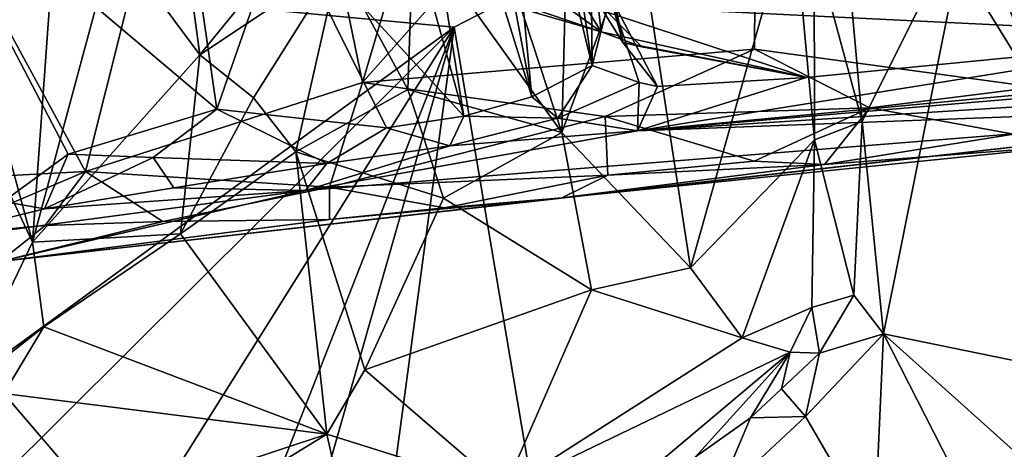
# Model space of a CAD drawing. Units: metres. Extents: x 23.59 to 29.72, y -1.23 to 4.43.
# Drawn here: x 25.38 to 25.9, y -0.61 to -0.39 of the extents above; entities that cross this region are included whole.
import ezdxf

# ---------------------------------------------------------------- set-up
doc = ezdxf.new("R2010")
doc.units = ezdxf.units.M

msp = doc.modelspace()

# ---------------------------------------------------------------- linework, layer by layer
at = {"layer": '1'}
for points in [[(23.94634, -0.23456, -0.23014), (26.29717, -0.03628, -0.24233), (25.61072, -0.38965, -0.23688)], [(25.71989, -1.03443, -0.23108), (25.61072, -0.38965, -0.23688), (26.29717, -0.03628, -0.24233)], [(25.71989, -1.03443, -0.23108), (26.29717, -0.03628, -0.24233), (25.82084, -1.03224, -0.23083)], [(25.82084, -1.03224, -0.23083), (26.29717, -0.03628, -0.24233), (26.04864, -1.01482, -0.2337)], [(25.50283, -0.12733, 9.55876), (25.56276, -0.41861, 9.5378), (25.66242, -0.08241, 9.47209)], [(25.66242, -0.08241, 9.47209), (25.56276, -0.41861, 9.5378), (25.76893, -0.18587, 9.40003)], [(25.31586, -0.27739, 9.62747), (25.41805, -0.46491, 9.59871), (25.50283, -0.12733, 9.55876)], [(25.50283, -0.12733, 9.55876), (25.41805, -0.46491, 9.59871), (25.56276, -0.41861, 9.5378)], [(25.5211, -0.3335, 8.93389), (25.5431, -0.17458, 8.84739), (25.61562, -0.43609, 8.82102)], [(25.61562, -0.43609, 8.82102), (25.5431, -0.17458, 8.84739), (25.57468, -0.18015, 8.80099)], [(25.57468, -0.18015, 8.80099), (25.60375, -0.17296, 8.73324), (25.65128, -0.42596, 8.74379)], [(25.65128, -0.42596, 8.74379), (25.60375, -0.17296, 8.73324), (25.62863, -0.19048, 8.68475)], [(25.61562, -0.43609, 8.82102), (25.57468, -0.18015, 8.80099), (25.65128, -0.42596, 8.74379)], [(25.62863, -0.19048, 8.68475), (25.64892, -0.18516, 8.60583), (25.6828, -0.40972, 8.64024)], [(25.6828, -0.40972, 8.64024), (25.64892, -0.18516, 8.60583), (25.68126, -0.28342, 8.52469)], [(25.65705, -0.18406, 8.46241), (25.69884, -0.39769, 8.37823), (25.69215, -0.37326, 8.53614)], [(25.65705, -0.18406, 8.46241), (25.69063, -0.36714, 8.37092), (25.69884, -0.39769, 8.37823)], [(25.56276, -0.41861, 9.5378), (25.76753, -0.40108, 9.4116), (25.76893, -0.18587, 9.40003)], [(25.76893, -0.18587, 9.40003), (25.76753, -0.40108, 9.4116), (25.9142, -0.421, 9.27278)], [(25.76893, -0.18587, 9.40003), (25.9142, -0.421, 9.27278), (25.93146, -0.28354, 9.24747)], [(25.6828, -0.40972, 8.64024), (25.65128, -0.42596, 8.74379), (25.62863, -0.19048, 8.68475)], [(25.32575, -0.29675, 9.08807), (25.45346, -0.20216, 8.96881), (25.48657, -0.4324, 8.98439)], [(25.45346, -0.20216, 8.96881), (25.5211, -0.3335, 8.93389), (25.48657, -0.4324, 8.98439)], [(24.69582, -1.05518, -0.2273), (23.94634, -0.23456, -0.23014), (25.61072, -0.38965, -0.23688)], [(25.31586, -0.27739, 9.62747), (25.25876, -0.47349, 9.64972), (25.41805, -0.46491, 9.59871)], [(25.69215, -0.37326, 8.53614), (25.6828, -0.40972, 8.64024), (25.68126, -0.28342, 8.52469)], [(25.40899, -0.45599, 9.0528), (25.37517, -0.4806, 9.0851), (25.32575, -0.29675, 9.08807)], [(25.40899, -0.45599, 9.0528), (25.32575, -0.29675, 9.08807), (25.48657, -0.4324, 8.98439)], [(25.81289, -0.31709, 1.55863), (25.79878, -0.34613, 1.54886), (25.82387, -0.43883, 1.53604)], [(25.8797, -0.32694, 1.60029), (25.81289, -0.31709, 1.55863), (25.82387, -0.43883, 1.53604)], [(25.8797, -0.32694, 1.60029), (25.97946, -0.57925, 1.61071), (25.93378, -0.32369, 1.63466)], [(25.46749, -0.32794, 1.70205), (25.43296, -0.34379, 1.6671), (25.47773, -0.40407, 1.68669)], [(25.46749, -0.32794, 1.70205), (25.47773, -0.40407, 1.68669), (25.5395, -0.32866, 1.7351)], [(25.5395, -0.32866, 1.7351), (25.47773, -0.40407, 1.68669), (25.55037, -0.35576, 1.72349)], [(25.70677, -0.33731, 1.65258), (25.73412, -0.51521, 1.59661), (25.78751, -0.32565, 1.56889)], [(25.78751, -0.32565, 1.56889), (25.73412, -0.51521, 1.59661), (25.79895, -0.44852, 1.53679)], [(25.78751, -0.32565, 1.56889), (25.79895, -0.44852, 1.53679), (25.79878, -0.34613, 1.54886)], [(25.82387, -0.43883, 1.53604), (25.83488, -0.54967, 1.52346), (25.8797, -0.32694, 1.60029)], [(25.8797, -0.32694, 1.60029), (25.83488, -0.54967, 1.52346), (25.97946, -0.57925, 1.61071)], [(25.40251, -0.3322, 1.64859), (25.34669, -0.34111, 1.58958), (25.39041, -0.50187, 1.59689)], [(25.40251, -0.3322, 1.64859), (25.39041, -0.50187, 1.59689), (25.43296, -0.34379, 1.6671)], [(25.48657, -0.4324, 8.98439), (25.5211, -0.3335, 8.93389), (25.57525, -0.44224, 8.88268)], [(25.57525, -0.44224, 8.88268), (25.5211, -0.3335, 8.93389), (25.61562, -0.43609, 8.82102)], [(25.63226, -0.33911, 1.704), (25.66685, -0.44462, 1.66347), (25.66991, -0.33004, 1.68344)], [(25.66991, -0.33004, 1.68344), (25.66685, -0.44462, 1.66347), (25.70677, -0.33731, 1.65258)], [(25.55037, -0.35576, 1.72349), (25.58637, -0.42226, 1.7006), (25.58948, -0.33641, 1.72412)], [(25.58948, -0.33641, 1.72412), (25.58637, -0.42226, 1.7006), (25.66685, -0.44462, 1.66347)], [(25.63226, -0.33911, 1.704), (25.58948, -0.33641, 1.72412), (25.66685, -0.44462, 1.66347)], [(25.70677, -0.33731, 1.65258), (25.66685, -0.44462, 1.66347), (25.73412, -0.51521, 1.59661)], [(25.34669, -0.34111, 1.58958), (25.31479, -0.34142, 1.54935), (25.39041, -0.50187, 1.59689)], [(25.31479, -0.34142, 1.54935), (25.35256, -0.5804, 1.52561), (25.39041, -0.50187, 1.59689)], [(25.43296, -0.34379, 1.6671), (25.39041, -0.50187, 1.59689), (25.47773, -0.40407, 1.68669)], [(25.79878, -0.34613, 1.54886), (25.79895, -0.44852, 1.53679), (25.82387, -0.43883, 1.53604)], [(25.47773, -0.40407, 1.68669), (25.50574, -0.42652, 1.6949), (25.55037, -0.35576, 1.72349)], [(25.55037, -0.35576, 1.72349), (25.50574, -0.42652, 1.6949), (25.52788, -0.45464, 1.68882)], [(25.55037, -0.35576, 1.72349), (25.52788, -0.45464, 1.68882), (25.58637, -0.42226, 1.7006)], [(25.6787, -0.37799, 7.9882), (25.99043, -0.36572, 7.81361), (26.0155, -0.39442, 8.19744)], [(25.69063, -0.36714, 8.37092), (25.68561, -0.37682, 8.32099), (25.69884, -0.39769, 8.37823)], [(25.63468, -0.37407, 8.11636), (25.65213, -0.38188, 8.09545), (25.68745, -0.39214, 8.26014)], [(25.66611, -0.37682, 8.22214), (25.63468, -0.37407, 8.11636), (25.68745, -0.39214, 8.26014)], [(25.6828, -0.40972, 8.64024), (25.69215, -0.37326, 8.53614), (25.70728, -0.41854, 8.56836)], [(25.69215, -0.37326, 8.53614), (25.71688, -0.42065, 8.55098), (25.70728, -0.41854, 8.56836)], [(25.69215, -0.37326, 8.53614), (25.69884, -0.39769, 8.37823), (25.71688, -0.42065, 8.55098)], [(25.68745, -0.39214, 8.26014), (25.65213, -0.38188, 8.09545), (25.6787, -0.37799, 7.9882)], [(25.66611, -0.37682, 8.22214), (25.68745, -0.39214, 8.26014), (25.68561, -0.37682, 8.32099)], [(25.79471, -0.4159, 8.45353), (25.68745, -0.39214, 8.26014), (25.6787, -0.37799, 7.9882)], [(25.79471, -0.4159, 8.45353), (25.6787, -0.37799, 7.9882), (26.0155, -0.39442, 8.19744)], [(25.69884, -0.39769, 8.37823), (25.68561, -0.37682, 8.32099), (25.70865, -0.39994, 8.32753)], [(25.68561, -0.37682, 8.32099), (25.68745, -0.39214, 8.26014), (25.70865, -0.39994, 8.32753)], [(24.93092, -1.06503, -0.22377), (24.69582, -1.05518, -0.2273), (25.61072, -0.38965, -0.23688)], [(24.93092, -1.06503, -0.22377), (25.61072, -0.38965, -0.23688), (25.19255, -1.05446, -0.22766)], [(25.19255, -1.05446, -0.22766), (25.61072, -0.38965, -0.23688), (25.3509, -1.0501, -0.22721)], [(25.3509, -1.0501, -0.22721), (25.61072, -0.38965, -0.23688), (25.4267, -1.03356, -0.23095)], [(25.4267, -1.03356, -0.23095), (25.61072, -0.38965, -0.23688), (25.52298, -1.04046, -0.22906)], [(25.52298, -1.04046, -0.22906), (25.61072, -0.38965, -0.23688), (25.71989, -1.03443, -0.23108)], [(25.70865, -0.39994, 8.32753), (25.68745, -0.39214, 8.26014), (25.79471, -0.4159, 8.45353)], [(25.70645, -0.44382, 8.73068), (25.79471, -0.4159, 8.45353), (26.0155, -0.39442, 8.19744)], [(26.0155, -0.39442, 8.19744), (26.17849, -0.39919, 8.39347), (25.70645, -0.44382, 8.73068)], [(25.56276, -0.41861, 9.5378), (25.68956, -0.4362, 9.46317), (25.76753, -0.40108, 9.4116)], [(25.76753, -0.40108, 9.4116), (25.68956, -0.4362, 9.46317), (25.82784, -0.43181, 9.35875)], [(25.71688, -0.42065, 8.55098), (25.69884, -0.39769, 8.37823), (25.79471, -0.4159, 8.45353)], [(25.69884, -0.39769, 8.37823), (25.70865, -0.39994, 8.32753), (25.79471, -0.4159, 8.45353)], [(25.70645, -0.44382, 8.73068), (26.17849, -0.39919, 8.39347), (26.19621, -0.40223, 8.50957)], [(25.76753, -0.40108, 9.4116), (25.82784, -0.43181, 9.35875), (25.9142, -0.421, 9.27278)], [(25.47773, -0.40407, 1.68669), (25.39041, -0.50187, 1.59689), (25.46773, -0.49749, 1.64654)], [(25.47773, -0.40407, 1.68669), (25.46773, -0.49749, 1.64654), (25.50574, -0.42652, 1.6949)], [(25.70645, -0.44382, 8.73068), (26.19621, -0.40223, 8.50957), (26.16016, -0.41504, 8.71535)], [(25.65128, -0.42596, 8.74379), (25.6828, -0.40972, 8.64024), (25.66481, -0.43722, 8.73895)], [(25.66481, -0.43722, 8.73895), (25.6828, -0.40972, 8.64024), (25.70728, -0.41854, 8.56836)], [(26.11404, -0.42844, 8.84966), (25.70645, -0.44382, 8.73068), (26.16016, -0.41504, 8.71535)], [(25.70645, -0.44382, 8.73068), (25.71688, -0.42065, 8.55098), (25.79471, -0.4159, 8.45353)], [(25.41805, -0.46491, 9.59871), (25.54548, -0.47316, 9.53455), (25.56276, -0.41861, 9.5378)], [(25.56276, -0.41861, 9.5378), (25.54548, -0.47316, 9.53455), (25.68956, -0.4362, 9.46317)], [(25.66481, -0.43722, 8.73895), (25.70728, -0.41854, 8.56836), (25.70645, -0.44382, 8.73068)], [(25.70728, -0.41854, 8.56836), (25.71688, -0.42065, 8.55098), (25.70645, -0.44382, 8.73068)], [(25.82784, -0.43181, 9.35875), (25.90284, -0.44547, 9.27004), (25.9142, -0.421, 9.27278)], [(25.50574, -0.42652, 1.6949), (25.46773, -0.49749, 1.64654), (25.52788, -0.45464, 1.68882)], [(25.58637, -0.42226, 1.7006), (25.52788, -0.45464, 1.68882), (25.605, -0.47887, 1.67004)], [(25.58637, -0.42226, 1.7006), (25.605, -0.47887, 1.67004), (25.66685, -0.44462, 1.66347)], [(25.66481, -0.43722, 8.73895), (25.61562, -0.43609, 8.82102), (25.65128, -0.42596, 8.74379)], [(25.37347, -0.51189, 9.54501), (25.53302, -0.47496, 9.0252), (26.11404, -0.42844, 8.84966)], [(25.66696, -0.47879, 9.36006), (25.37347, -0.51189, 9.54501), (26.11404, -0.42844, 8.84966)], [(25.53302, -0.47496, 9.0252), (25.70645, -0.44382, 8.73068), (26.11404, -0.42844, 8.84966)], [(25.66696, -0.47879, 9.36006), (26.11404, -0.42844, 8.84966), (25.93829, -0.45102, 9.19408)], [(25.68956, -0.4362, 9.46317), (25.76743, -0.45962, 9.39324), (25.82784, -0.43181, 9.35875)], [(25.76743, -0.45962, 9.39324), (25.80409, -0.46128, 9.35729), (25.82784, -0.43181, 9.35875)], [(25.82784, -0.43181, 9.35875), (25.80409, -0.46128, 9.35729), (25.90284, -0.44547, 9.27004)], [(25.45336, -0.45769, 9.02194), (25.40899, -0.45599, 9.0528), (25.48657, -0.4324, 8.98439)], [(25.45336, -0.45769, 9.02194), (25.48657, -0.4324, 8.98439), (25.54407, -0.46081, 8.94032)], [(25.54407, -0.46081, 8.94032), (25.48657, -0.4324, 8.98439), (25.57525, -0.44224, 8.88268)], [(25.68956, -0.4362, 9.46317), (25.54548, -0.47316, 9.53455), (25.69085, -0.46696, 9.4454)], [(25.60842, -0.45155, 8.84947), (25.57525, -0.44224, 8.88268), (25.61562, -0.43609, 8.82102)], [(25.60842, -0.45155, 8.84947), (25.61562, -0.43609, 8.82102), (25.66481, -0.43722, 8.73895)], [(25.60842, -0.45155, 8.84947), (25.66481, -0.43722, 8.73895), (25.70645, -0.44382, 8.73068)], [(25.68956, -0.4362, 9.46317), (25.69085, -0.46696, 9.4454), (25.76743, -0.45962, 9.39324)], [(25.54407, -0.46081, 8.94032), (25.57525, -0.44224, 8.88268), (25.60842, -0.45155, 8.84947)], [(25.79895, -0.44852, 1.53679), (25.8194, -0.52954, 1.52113), (25.82387, -0.43883, 1.53604)], [(25.82387, -0.43883, 1.53604), (25.8194, -0.52954, 1.52113), (25.83488, -0.54967, 1.52346)], [(25.60842, -0.45155, 8.84947), (25.70645, -0.44382, 8.73068), (25.53302, -0.47496, 9.0252)], [(25.605, -0.47887, 1.67004), (25.6823, -0.52678, 1.61459), (25.66685, -0.44462, 1.66347)], [(25.66685, -0.44462, 1.66347), (25.6823, -0.52678, 1.61459), (25.73412, -0.51521, 1.59661)], [(25.80409, -0.46128, 9.35729), (25.93829, -0.45102, 9.19408), (25.90284, -0.44547, 9.27004)], [(25.54407, -0.46081, 8.94032), (25.60842, -0.45155, 8.84947), (25.53302, -0.47496, 9.0252)], [(25.80409, -0.46128, 9.35729), (25.66696, -0.47879, 9.36006), (25.93829, -0.45102, 9.19408)], [(25.73412, -0.51521, 1.59661), (25.76112, -0.55182, 1.55203), (25.79895, -0.44852, 1.53679)], [(25.79895, -0.44852, 1.53679), (25.76112, -0.55182, 1.55203), (25.79745, -0.5359, 1.52535)], [(25.79895, -0.44852, 1.53679), (25.79745, -0.5359, 1.52535), (25.8194, -0.52954, 1.52113)], [(25.37517, -0.4806, 9.0851), (25.40899, -0.45599, 9.0528), (25.39662, -0.48453, 9.08459)], [(25.39662, -0.48453, 9.08459), (25.40899, -0.45599, 9.0528), (25.45336, -0.45769, 9.02194)], [(25.39662, -0.48453, 9.08459), (25.45336, -0.45769, 9.02194), (25.46416, -0.47344, 9.03236)], [(25.45336, -0.45769, 9.02194), (25.54407, -0.46081, 8.94032), (25.46416, -0.47344, 9.03236)], [(25.46773, -0.49749, 1.64654), (25.54407, -0.60202, 1.58779), (25.52788, -0.45464, 1.68882)], [(25.54407, -0.60202, 1.58779), (25.56397, -0.56842, 1.61545), (25.52788, -0.45464, 1.68882)], [(25.52788, -0.45464, 1.68882), (25.56397, -0.56842, 1.61545), (25.605, -0.47887, 1.67004)], [(25.46416, -0.47344, 9.03236), (25.54407, -0.46081, 8.94032), (25.53302, -0.47496, 9.0252)], [(25.69085, -0.46696, 9.4454), (25.66696, -0.47879, 9.36006), (25.80409, -0.46128, 9.35729)], [(25.69085, -0.46696, 9.4454), (25.80409, -0.46128, 9.35729), (25.76743, -0.45962, 9.39324)], [(25.41805, -0.46491, 9.59871), (25.25876, -0.47349, 9.64972), (25.33968, -0.49831, 9.61352)], [(25.33968, -0.49831, 9.61352), (25.39705, -0.49318, 9.5904), (25.41805, -0.46491, 9.59871)], [(25.41805, -0.46491, 9.59871), (25.39705, -0.49318, 9.5904), (25.45844, -0.49112, 9.56052)], [(25.41805, -0.46491, 9.59871), (25.45844, -0.49112, 9.56052), (25.54548, -0.47316, 9.53455)], [(25.54548, -0.47316, 9.53455), (25.60551, -0.4839, 9.46574), (25.69085, -0.46696, 9.4454)], [(25.60551, -0.4839, 9.46574), (25.66696, -0.47879, 9.36006), (25.69085, -0.46696, 9.4454)], [(25.54548, -0.47316, 9.53455), (25.45844, -0.49112, 9.56052), (25.54554, -0.48995, 9.49625)], [(25.54548, -0.47316, 9.53455), (25.54554, -0.48995, 9.49625), (25.60551, -0.4839, 9.46574)], [(25.37347, -0.51189, 9.54501), (25.32196, -0.5029, 9.15073), (25.53302, -0.47496, 9.0252)], [(25.32196, -0.5029, 9.15073), (25.39662, -0.48453, 9.08459), (25.53302, -0.47496, 9.0252)], [(25.39662, -0.48453, 9.08459), (25.46416, -0.47344, 9.03236), (25.53302, -0.47496, 9.0252)], [(25.32196, -0.5029, 9.15073), (25.37517, -0.4806, 9.0851), (25.39662, -0.48453, 9.08459)], [(25.54554, -0.48995, 9.49625), (25.37347, -0.51189, 9.54501), (25.66696, -0.47879, 9.36006)], [(25.54554, -0.48995, 9.49625), (25.66696, -0.47879, 9.36006), (25.60551, -0.4839, 9.46574)], [(25.605, -0.47887, 1.67004), (25.56397, -0.56842, 1.61545), (25.6823, -0.52678, 1.61459)], [(25.33968, -0.49831, 9.61352), (25.37347, -0.51189, 9.54501), (25.39705, -0.49318, 9.5904)], [(25.37347, -0.51189, 9.54501), (25.54554, -0.48995, 9.49625), (25.45844, -0.49112, 9.56052)], [(25.39705, -0.49318, 9.5904), (25.37347, -0.51189, 9.54501), (25.45844, -0.49112, 9.56052)], [(25.39041, -0.50187, 1.59689), (25.39626, -0.54607, 1.58331), (25.46773, -0.49749, 1.64654)], [(25.46773, -0.49749, 1.64654), (25.39626, -0.54607, 1.58331), (25.54407, -0.60202, 1.58779)], [(25.39041, -0.50187, 1.59689), (25.35256, -0.5804, 1.52561), (25.39626, -0.54607, 1.58331)], [(25.73412, -0.51521, 1.59661), (25.6823, -0.52678, 1.61459), (25.76112, -0.55182, 1.55203)], [(25.6823, -0.52678, 1.61459), (25.56397, -0.56842, 1.61545), (25.6368, -0.63119, 1.52688)], [(25.6823, -0.52678, 1.61459), (25.6368, -0.63119, 1.52688), (25.76112, -0.55182, 1.55203)], [(25.79745, -0.5359, 1.52535), (25.8015, -0.55975, 1.50894), (25.8194, -0.52954, 1.52113)], [(25.8194, -0.52954, 1.52113), (25.8015, -0.55975, 1.50894), (25.83488, -0.54967, 1.52346)], [(25.76112, -0.55182, 1.55203), (25.78618, -0.55934, 1.51844), (25.79745, -0.5359, 1.52535)], [(25.79745, -0.5359, 1.52535), (25.78618, -0.55934, 1.51844), (25.8015, -0.55975, 1.50894)], [(25.35256, -0.5804, 1.52561), (25.37536, -0.58077, 1.54458), (25.39626, -0.54607, 1.58331)], [(25.39626, -0.54607, 1.58331), (25.37536, -0.58077, 1.54458), (25.54407, -0.60202, 1.58779)], [(25.8015, -0.55975, 1.50894), (25.79426, -0.5929, 1.48421), (25.83488, -0.54967, 1.52346)], [(25.83488, -0.54967, 1.52346), (25.79426, -0.5929, 1.48421), (25.83015, -0.65472, 1.49501)], [(25.83488, -0.54967, 1.52346), (25.83015, -0.65472, 1.49501), (25.88766, -0.653, 1.54036)], [(25.83488, -0.54967, 1.52346), (25.88766, -0.653, 1.54036), (25.9316, -0.63637, 1.56887)], [(25.83488, -0.54967, 1.52346), (25.9316, -0.63637, 1.56887), (25.97946, -0.57925, 1.61071)], [(25.76112, -0.55182, 1.55203), (25.6368, -0.63119, 1.52688), (25.78618, -0.55934, 1.51844)], [(25.6368, -0.63119, 1.52688), (25.64231, -0.68011, 1.44132), (25.78618, -0.55934, 1.51844)], [(25.78618, -0.55934, 1.51844), (25.64231, -0.68011, 1.44132), (25.73676, -0.61397, 1.44683)], [(25.78618, -0.55934, 1.51844), (25.73676, -0.61397, 1.44683), (25.76543, -0.59353, 1.46852)], [(25.78618, -0.55934, 1.51844), (25.76543, -0.59353, 1.46852), (25.78164, -0.57846, 1.48296)], [(25.78618, -0.55934, 1.51844), (25.78164, -0.57846, 1.48296), (25.8015, -0.55975, 1.50894)], [(25.8015, -0.55975, 1.50894), (25.78164, -0.57846, 1.48296), (25.79426, -0.5929, 1.48421)], [(25.56397, -0.56842, 1.61545), (25.54407, -0.60202, 1.58779), (25.6368, -0.63119, 1.52688)], [(25.37536, -0.58077, 1.54458), (25.35528, -0.62077, 1.49182), (25.42671, -0.64086, 1.47494)], [(25.37536, -0.58077, 1.54458), (25.42671, -0.64086, 1.47494), (25.54407, -0.60202, 1.58779)], [(25.76543, -0.59353, 1.46852), (25.79426, -0.5929, 1.48421), (25.78164, -0.57846, 1.48296)], [(25.73676, -0.61397, 1.44683), (25.74711, -0.63662, 1.42305), (25.76543, -0.59353, 1.46852)], [(25.76543, -0.59353, 1.46852), (25.74711, -0.63662, 1.42305), (25.79426, -0.5929, 1.48421)], [(25.79426, -0.5929, 1.48421), (25.74711, -0.63662, 1.42305), (25.83015, -0.65472, 1.49501)], [(25.42671, -0.64086, 1.47494), (25.41819, -0.67914, 1.4077), (25.54407, -0.60202, 1.58779)], [(25.54407, -0.60202, 1.58779), (25.41819, -0.67914, 1.4077), (25.57203, -0.72598, 1.42776)], [(25.54407, -0.60202, 1.58779), (25.57203, -0.72598, 1.42776), (25.6368, -0.63119, 1.52688)]]:
    msp.add_3dface(points, dxfattribs=at)

doc.saveas('drawing.dxf')
